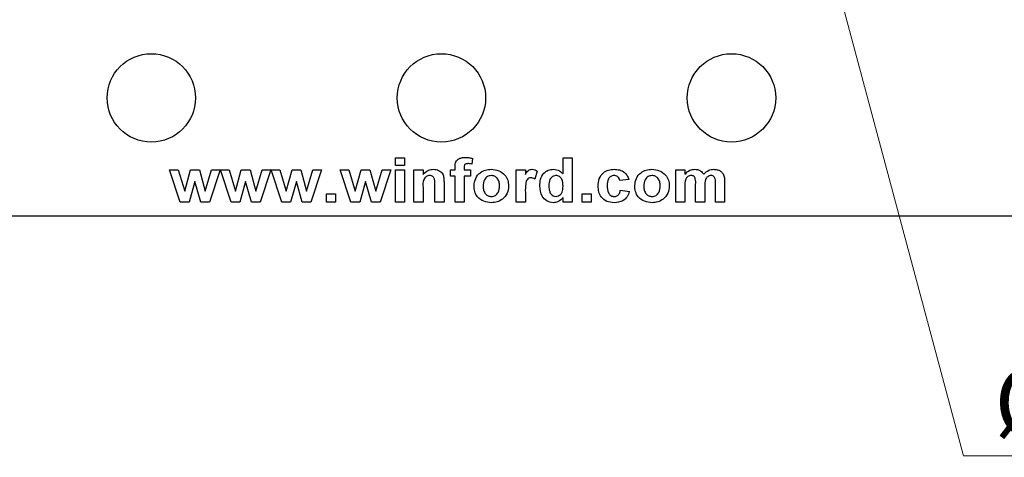
# Model space of a CAD drawing. Units: inches. Extents: x 0.1 to 14.1, y 0.1 to 9.1.
# Drawn here: x 8.4 to 10.1, y 3.4 to 4.1 of the extents above; entities that cross this region are included whole.
import ezdxf

# ---------------------------------------------------------------- set-up
doc = ezdxf.new("R2010")
doc.units = ezdxf.units.IN
doc.header["$LTSCALE"] = 0.833333
doc.header["$MEASUREMENT"] = 0
doc.styles.add('SLDTEXTSTYLE1', font='TXT', dxfattribs={"width": 0.75})
doc.dimstyles.new('SLDDIMSTYLE4', dxfattribs={"dimtxt": 0.114829, "dimasz": 0.108333, "dimexe": 0, "dimexo": 0.0625, "dimgap": 0.028707, "dimtad": 0, "dimtih": 1, "dimtoh": 1, "dimrnd": 1e-09, "dimdsep": 46, "dimtxsty": 'SLDTEXTSTYLE1', "dimblk1": 'NONE', "dimsah": 1, "dimcen": 0, "dimadec": 0, "dimazin": 2, "dimtfac": 1, "dimtmove": 0, "dimatfit": 3, "dimldrblk": 'NONE', "dimfxl": 0, "dimfrac": 2, "dimtolj": 1, "dimtzin": 12, "dimarcsym": 0})

# ---------------------------------------------------------------- blocks, each defined once
blk = doc.blocks.new('_D_9')
at = {"color": 7, "linetype": 'Continuous', "lineweight": 18}
for p, q in [((9.6474, 4.657), (9.6578, 4.6184)), ((9.6578, 4.6184), (9.9895, 3.3804)), ((9.9895, 3.3804), (11.0088, 3.3804))]:
    blk.add_line(p, q, dxfattribs=at)
blk.add_solid([(9.6578, 4.6184), (9.6697, 4.5094), (9.7019, 4.5181)], dxfattribs=at)
at = {"color": 7, "linetype": 'Continuous', "lineweight": 18, "char_height": 0.11483, "attachment_point": 1, "style": 'SLDTEXTSTYLE1'}
for s, insert in [('%%c', (10.0416, 3.5285)), ('0.04', (10.2148, 3.5302)), ('INSIDE', (10.5548, 3.5302))]:
    blk.add_mtext(s, dxfattribs=dict(at, insert=insert))
blk = doc.blocks.new('_NONE')

msp = doc.modelspace()

# ---------------------------------------------------------------- linework, layer by layer
at = {"color": 7, "linetype": 'Continuous', "lineweight": 25}
for p, q in [((9.0258, 3.8857), (9.0412, 3.8857)), ((9.0258, 3.8732), (9.0258, 3.8857)), ((9.0412, 3.8857), (9.0412, 3.8732)), ((9.1566, 3.8849), (9.1551, 3.8753)), ((9.3099, 3.859), (9.3099, 3.8857)), ((9.3099, 3.8857), (9.3253, 3.8857)), ((9.3253, 3.8857), (9.3253, 3.8107)), ((8.6426, 3.8655), (8.6573, 3.8655)), ((8.6607, 3.8107), (8.6426, 3.8655)), ((8.6573, 3.8655), (8.6681, 3.8296)), ((8.6681, 3.8296), (8.6781, 3.8655)), ((8.6781, 3.8655), (8.693, 3.8655)), ((8.693, 3.8655), (8.7027, 3.8296)), ((8.7027, 3.8296), (8.7135, 3.8655)), ((8.7282, 3.8655), (8.7101, 3.8107)), ((8.7135, 3.8655), (8.7282, 3.8655)), ((8.7287, 3.8655), (8.7434, 3.8655)), ((8.7468, 3.8107), (8.7287, 3.8655)), ((8.7434, 3.8655), (8.7541, 3.8296)), ((8.7541, 3.8296), (8.7641, 3.8655)), ((8.7641, 3.8655), (8.779, 3.8655)), ((8.779, 3.8655), (8.7888, 3.8296)), ((8.7888, 3.8296), (8.7995, 3.8655)), ((8.8142, 3.8655), (8.7961, 3.8107)), ((8.7995, 3.8655), (8.8142, 3.8655)), ((8.8147, 3.8655), (8.8295, 3.8655)), ((8.8329, 3.8107), (8.8147, 3.8655)), ((8.8295, 3.8655), (8.8402, 3.8296)), ((8.8402, 3.8296), (8.8502, 3.8655)), ((8.8502, 3.8655), (8.8651, 3.8655)), ((8.8651, 3.8655), (8.8748, 3.8296)), ((8.8748, 3.8296), (8.8856, 3.8655)), ((8.9003, 3.8655), (8.8822, 3.8107)), ((8.8856, 3.8655), (8.9003, 3.8655)), ((8.9502, 3.8107), (8.932, 3.8655)), ((8.932, 3.8655), (8.9468, 3.8655)), ((8.9468, 3.8655), (8.9575, 3.8296)), ((8.9575, 3.8296), (8.9675, 3.8655)), ((8.9675, 3.8655), (8.9824, 3.8655)), ((8.9824, 3.8655), (8.9921, 3.8296)), ((8.9921, 3.8296), (9.0029, 3.8655)), ((9.0176, 3.8655), (8.9995, 3.8107)), ((9.0029, 3.8655), (9.0176, 3.8655)), ((9.0412, 3.8732), (9.0258, 3.8732)), ((9.0258, 3.8107), (9.0258, 3.8655)), ((9.0258, 3.8655), (9.0412, 3.8655)), ((9.0412, 3.8655), (9.0412, 3.8107)), ((9.057, 3.8107), (9.057, 3.8655)), ((9.057, 3.8655), (9.0724, 3.8655)), ((9.0724, 3.8655), (9.0724, 3.8576)), ((9.1191, 3.8655), (9.1267, 3.8655)), ((9.1191, 3.8549), (9.1191, 3.8655)), ((9.1267, 3.8655), (9.1267, 3.8695)), ((9.1421, 3.8692), (9.1421, 3.8655)), ((9.1421, 3.8655), (9.1527, 3.8655)), ((9.1527, 3.8655), (9.1527, 3.8549)), ((9.2306, 3.8107), (9.2306, 3.8655)), ((9.2306, 3.8655), (9.246, 3.8655)), ((9.246, 3.8655), (9.246, 3.8579)), ((9.2662, 3.8634), (9.2618, 3.8497)), ((9.5013, 3.8655), (9.5166, 3.8655)), ((9.5013, 3.8107), (9.5013, 3.8655)), ((9.5166, 3.8655), (9.5166, 3.8582)), ((8.6854, 3.846), (8.6756, 3.8107)), ((8.6955, 3.8107), (8.6854, 3.846)), ((8.7715, 3.846), (8.7616, 3.8107)), ((8.7815, 3.8107), (8.7715, 3.846)), ((8.8575, 3.846), (8.8477, 3.8107)), ((8.8676, 3.8107), (8.8575, 3.846)), ((8.9748, 3.846), (8.965, 3.8107)), ((8.9849, 3.8107), (8.9748, 3.846)), ((9.108, 3.8446), (9.108, 3.8107)), ((9.1267, 3.8549), (9.1191, 3.8549)), ((9.1267, 3.8107), (9.1267, 3.8549)), ((9.1527, 3.8549), (9.1421, 3.8549)), ((9.1421, 3.8549), (9.1421, 3.8107)), ((9.4215, 3.8492), (9.4061, 3.8473)), ((9.5686, 3.8107), (9.5686, 3.8422)), ((9.584, 3.8456), (9.584, 3.8107)), ((8.9085, 3.8107), (8.9085, 3.8251)), ((8.9085, 3.8251), (8.9239, 3.8251)), ((8.9239, 3.8251), (8.9239, 3.8107)), ((9.0724, 3.8357), (9.0724, 3.8107)), ((9.0926, 3.8107), (9.0926, 3.8388)), ((9.246, 3.827), (9.246, 3.8107)), ((9.3421, 3.8251), (9.3575, 3.8251)), ((9.3421, 3.8107), (9.3421, 3.8251)), ((9.3575, 3.8251), (9.3575, 3.8107)), ((9.407, 3.8309), (9.4224, 3.829)), ((9.5166, 3.8375), (9.5166, 3.8107)), ((9.5349, 3.8107), (9.5349, 3.8409)), ((9.5503, 3.8372), (9.5503, 3.8107)), ((8.6756, 3.8107), (8.6607, 3.8107)), ((8.7101, 3.8107), (8.6955, 3.8107)), ((8.7616, 3.8107), (8.7468, 3.8107)), ((8.7961, 3.8107), (8.7815, 3.8107)), ((8.8477, 3.8107), (8.8329, 3.8107)), ((8.8822, 3.8107), (8.8676, 3.8107)), ((8.9239, 3.8107), (8.9085, 3.8107)), ((8.965, 3.8107), (8.9502, 3.8107)), ((8.9995, 3.8107), (8.9849, 3.8107)), ((9.0412, 3.8107), (9.0258, 3.8107)), ((9.0724, 3.8107), (9.057, 3.8107)), ((9.108, 3.8107), (9.0926, 3.8107)), ((9.1421, 3.8107), (9.1267, 3.8107)), ((9.246, 3.8107), (9.2306, 3.8107)), ((9.3099, 3.8107), (9.3099, 3.8186)), ((9.3253, 3.8107), (9.3099, 3.8107)), ((9.3575, 3.8107), (9.3421, 3.8107)), ((9.5166, 3.8107), (9.5013, 3.8107)), ((9.5503, 3.8107), (9.5349, 3.8107)), ((9.584, 3.8107), (9.5686, 3.8107)), ((7.1786, 3.7877), (11.0286, 3.7877))]:
    msp.add_line(p, q, dxfattribs=at)
for centre in [(8.6115, 3.9877), (9.1036, 3.9877), (9.5957, 3.9877)]:
    msp.add_circle(centre, 0.075, dxfattribs=at)
for points, knots in [([(9.1267, 3.8695), (9.1267, 3.8722), (9.1267, 3.8775), (9.1313, 3.8839), (9.1378, 3.8864), (9.142, 3.8866), (9.1441, 3.8867)], [0, 0, 0, 0, 0.281767, 0.557647, 0.778435, 1, 1, 1, 1]), ([(9.1482, 3.8761), (9.1475, 3.8761), (9.1462, 3.876), (9.1442, 3.8754), (9.1422, 3.8732), (9.1421, 3.8709), (9.1421, 3.8692)], [0, 0, 0, 0, 0.187804, 0.374943, 0.560674, 1, 1, 1, 1]), ([(9.1441, 3.8867), (9.1464, 3.8866), (9.1507, 3.8864), (9.1548, 3.8854), (9.1566, 3.8849)], [0, 0, 0, 0, 0.559905, 1, 1, 1, 1]), ([(9.1551, 3.8753), (9.1538, 3.8755), (9.1516, 3.876), (9.1492, 3.8761), (9.1482, 3.8761)], [0, 0, 0, 0, 0.559839, 1, 1, 1, 1]), ([(9.0724, 3.8576), (9.0752, 3.8604), (9.08, 3.8655), (9.087, 3.8662), (9.09, 3.8665)], [0, 0, 0, 0, 0.559285, 1, 1, 1, 1]), ([(9.09, 3.8665), (9.0931, 3.8662), (9.0992, 3.8656), (9.106, 3.8595), (9.1079, 3.8518), (9.108, 3.847), (9.108, 3.8446)], [0, 0, 0, 0, 0.280314, 0.557665, 0.7781836, 1, 1, 1, 1]), ([(9.159, 3.8389), (9.1595, 3.8431), (9.1607, 3.8514), (9.1684, 3.8609), (9.1783, 3.8657), (9.1849, 3.8662), (9.1882, 3.8665)], [0, 0, 0, 0, 0.279623, 0.558764, 0.779226, 1, 1, 1, 1]), ([(9.1882, 3.8665), (9.1925, 3.8661), (9.2011, 3.8653), (9.211, 3.8579), (9.2168, 3.8484), (9.2173, 3.8416), (9.2176, 3.8383)], [0, 0, 0, 0, 0.280029, 0.559443, 0.779568, 1, 1, 1, 1]), ([(9.246, 3.8579), (9.2474, 3.8604), (9.2495, 3.8639), (9.2541, 3.8662), (9.2563, 3.8664), (9.2574, 3.8665)], [0, 0, 0, 0, 0.5594212, 0.7796257, 1, 1, 1, 1]), ([(9.2574, 3.8665), (9.2592, 3.8663), (9.2624, 3.866), (9.265, 3.8642), (9.2662, 3.8634)], [0, 0, 0, 0, 0.5591934, 1, 1, 1, 1]), ([(9.2705, 3.8383), (9.2707, 3.8422), (9.2711, 3.8499), (9.2764, 3.8597), (9.2847, 3.8656), (9.2908, 3.8662), (9.2939, 3.8665)], [0, 0, 0, 0, 0.280943, 0.559959, 0.779888, 1, 1, 1, 1]), ([(9.2939, 3.8665), (9.2973, 3.866), (9.3035, 3.8652), (9.308, 3.8609), (9.3099, 3.859)], [0, 0, 0, 0, 0.558528, 1, 1, 1, 1]), ([(9.3695, 3.8381), (9.3698, 3.8422), (9.3704, 3.8506), (9.3772, 3.8606), (9.3868, 3.8658), (9.3933, 3.8663), (9.3966, 3.8665)], [0, 0, 0, 0, 0.280504, 0.559268, 0.779308, 1, 1, 1, 1]), ([(9.3966, 3.8665), (9.3997, 3.8663), (9.4058, 3.866), (9.4138, 3.8622), (9.419, 3.856), (9.4206, 3.8515), (9.4215, 3.8492)], [0, 0, 0, 0, 0.280511, 0.559564, 0.779528, 1, 1, 1, 1]), ([(9.4316, 3.8389), (9.4321, 3.8431), (9.4333, 3.8514), (9.441, 3.8609), (9.4509, 3.8657), (9.4575, 3.8662), (9.4608, 3.8665)], [0, 0, 0, 0, 0.279621, 0.558762, 0.779223, 1, 1, 1, 1]), ([(9.4608, 3.8665), (9.4651, 3.8661), (9.4737, 3.8653), (9.4836, 3.8579), (9.4894, 3.8484), (9.4899, 3.8416), (9.4902, 3.8383)], [0, 0, 0, 0, 0.280026, 0.559443, 0.779568, 1, 1, 1, 1]), ([(9.5166, 3.8582), (9.5193, 3.8608), (9.524, 3.8654), (9.5305, 3.8662), (9.5334, 3.8665)], [0, 0, 0, 0, 0.559664, 1, 1, 1, 1]), ([(9.5334, 3.8665), (9.535, 3.8664), (9.5384, 3.8662), (9.5442, 3.8639), (9.5469, 3.8603), (9.5485, 3.8582)], [0, 0, 0, 0, 0.281038, 0.561683, 1, 1, 1, 1]), ([(9.5485, 3.8582), (9.5512, 3.8608), (9.5561, 3.8654), (9.5627, 3.8662), (9.5656, 3.8665)], [0, 0, 0, 0, 0.559754, 1, 1, 1, 1]), ([(9.5656, 3.8665), (9.5675, 3.8664), (9.5714, 3.8662), (9.5764, 3.8641), (9.5803, 3.8609), (9.5817, 3.8582), (9.5824, 3.8569)], [0, 0, 0, 0, 0.280251, 0.559988, 0.779955, 1, 1, 1, 1]), ([(9.084, 3.8559), (9.0828, 3.8558), (9.0806, 3.8557), (9.0776, 3.8541), (9.0751, 3.8519), (9.072, 3.8459), (9.0722, 3.8402), (9.0724, 3.8357)], [0, 0, 0, 0, 0.125126, 0.250212, 0.375312, 0.500314, 1, 1, 1, 1]), ([(9.0926, 3.8388), (9.0928, 3.8425), (9.0929, 3.8471), (9.091, 3.8523), (9.0892, 3.8544), (9.0867, 3.8557), (9.0849, 3.8558), (9.084, 3.8559)], [0, 0, 0, 0, 0.500477, 0.625389, 0.750225, 0.875025, 1, 1, 1, 1]), ([(9.1883, 3.8559), (9.1859, 3.8555), (9.1812, 3.8548), (9.1751, 3.848), (9.1746, 3.8419), (9.1743, 3.8381)], [0, 0, 0, 0, 0.279478, 0.55973, 1, 1, 1, 1]), ([(9.2022, 3.8382), (9.2021, 3.8406), (9.2019, 3.8453), (9.1988, 3.8513), (9.1939, 3.8553), (9.1902, 3.8557), (9.1883, 3.8559)], [0, 0, 0, 0, 0.281006, 0.560303, 0.780213, 1, 1, 1, 1]), ([(9.2553, 3.8521), (9.254, 3.8519), (9.2515, 3.8517), (9.2477, 3.8481), (9.2459, 3.8393), (9.2459, 3.8319), (9.246, 3.827)], [0, 0, 0, 0, 0.124672, 0.248776, 0.498061, 1, 1, 1, 1]), ([(9.2618, 3.8497), (9.2607, 3.8504), (9.2587, 3.8517), (9.2563, 3.8519), (9.2553, 3.8521)], [0, 0, 0, 0, 0.560307, 1, 1, 1, 1]), ([(9.2979, 3.8559), (9.2965, 3.8558), (9.2936, 3.8554), (9.29, 3.8528), (9.2863, 3.8476), (9.2861, 3.8426), (9.2859, 3.8392)], [0, 0, 0, 0, 0.186591, 0.373382, 0.56047, 1, 1, 1, 1]), ([(9.3099, 3.8377), (9.3098, 3.8419), (9.3096, 3.8472), (9.3061, 3.8523), (9.3038, 3.8544), (9.301, 3.8557), (9.2989, 3.8558), (9.2979, 3.8559)], [0, 0, 0, 0, 0.498683, 0.624031, 0.749387, 0.874653, 1, 1, 1, 1]), ([(9.3964, 3.8559), (9.3945, 3.8557), (9.3915, 3.8553), (9.3885, 3.8527), (9.3852, 3.8479), (9.385, 3.8429), (9.3849, 3.8389)], [0, 0, 0, 0, 0.248982, 0.37459, 0.500216, 1, 1, 1, 1]), ([(9.4061, 3.8473), (9.4058, 3.8486), (9.4052, 3.8512), (9.4028, 3.8542), (9.3996, 3.8557), (9.3975, 3.8558), (9.3964, 3.8559)], [0, 0, 0, 0, 0.280429, 0.55941, 0.77952, 1, 1, 1, 1]), ([(9.4609, 3.8559), (9.4585, 3.8555), (9.4538, 3.8548), (9.4477, 3.848), (9.4472, 3.8419), (9.4469, 3.8381)], [0, 0, 0, 0, 0.279482, 0.559733, 1, 1, 1, 1]), ([(9.4748, 3.8382), (9.4747, 3.8406), (9.4745, 3.8453), (9.4714, 3.8513), (9.4665, 3.8553), (9.4628, 3.8557), (9.4609, 3.8559)], [0, 0, 0, 0, 0.281006, 0.560304, 0.780219, 1, 1, 1, 1]), ([(9.5275, 3.8559), (9.5265, 3.8558), (9.5244, 3.8557), (9.5216, 3.8543), (9.5194, 3.8523), (9.5165, 3.8468), (9.5166, 3.8416), (9.5166, 3.8375)], [0, 0, 0, 0, 0.125198, 0.250312, 0.375354, 0.500528, 1, 1, 1, 1]), ([(9.5349, 3.8409), (9.535, 3.8442), (9.5351, 3.8482), (9.5337, 3.8528), (9.5321, 3.8548), (9.5299, 3.8558), (9.5283, 3.8559), (9.5275, 3.8559)], [0, 0, 0, 0, 0.500669, 0.625629, 0.750271, 0.874877, 1, 1, 1, 1]), ([(9.561, 3.8559), (9.56, 3.8558), (9.5579, 3.8556), (9.5552, 3.8541), (9.553, 3.852), (9.5502, 3.8465), (9.5503, 3.8413), (9.5503, 3.8372)], [0, 0, 0, 0, 0.125066, 0.250197, 0.375203, 0.500407, 1, 1, 1, 1]), ([(9.5671, 3.8528), (9.5667, 3.8533), (9.5659, 3.8544), (9.5638, 3.8557), (9.562, 3.8558), (9.561, 3.8559)], [0, 0, 0, 0, 0.280327, 0.560659, 1, 1, 1, 1]), ([(9.5686, 3.8422), (9.5686, 3.8442), (9.5686, 3.8478), (9.5676, 3.8513), (9.5671, 3.8528)], [0, 0, 0, 0, 0.561447, 1, 1, 1, 1]), ([(9.5824, 3.8569), (9.583, 3.8548), (9.584, 3.8511), (9.584, 3.8473), (9.584, 3.8456)], [0, 0, 0, 0, 0.5590864, 1, 1, 1, 1]), ([(9.1883, 3.8098), (9.184, 3.8102), (9.1753, 3.8111), (9.1648, 3.8183), (9.1596, 3.8286), (9.1592, 3.8354), (9.159, 3.8389)], [0, 0, 0, 0, 0.2803507, 0.5592456, 0.7791987, 1, 1, 1, 1]), ([(9.1743, 3.8381), (9.1745, 3.8357), (9.1747, 3.831), (9.1778, 3.8249), (9.1827, 3.821), (9.1864, 3.8205), (9.1883, 3.8203)], [0, 0, 0, 0, 0.281005, 0.560309, 0.780246, 1, 1, 1, 1]), ([(9.2176, 3.8383), (9.2172, 3.834), (9.2162, 3.8254), (9.2082, 3.8159), (9.1984, 3.8105), (9.1917, 3.81), (9.1883, 3.8098)], [0, 0, 0, 0, 0.279692, 0.559133, 0.779394, 1, 1, 1, 1]), ([(9.1883, 3.8203), (9.1907, 3.8207), (9.1955, 3.8214), (9.2015, 3.8283), (9.2019, 3.8344), (9.2022, 3.8382)], [0, 0, 0, 0, 0.279393, 0.559622, 1, 1, 1, 1]), ([(9.293, 3.8098), (9.2893, 3.8104), (9.2817, 3.8117), (9.272, 3.8225), (9.2711, 3.8323), (9.2705, 3.8383)], [0, 0, 0, 0, 0.279398, 0.560017, 1, 1, 1, 1]), ([(9.2859, 3.8392), (9.2859, 3.8366), (9.2859, 3.8321), (9.2876, 3.828), (9.2883, 3.8261)], [0, 0, 0, 0, 0.56098, 1, 1, 1, 1]), ([(9.2883, 3.8261), (9.2897, 3.8243), (9.2922, 3.821), (9.2962, 3.8205), (9.298, 3.8203)], [0, 0, 0, 0, 0.559293, 1, 1, 1, 1]), ([(9.298, 3.8203), (9.2995, 3.8205), (9.3024, 3.8209), (9.306, 3.8238), (9.3095, 3.8292), (9.3097, 3.8342), (9.3099, 3.8377)], [0, 0, 0, 0, 0.186352, 0.373058, 0.560151, 1, 1, 1, 1]), ([(9.3965, 3.8098), (9.3923, 3.8101), (9.384, 3.8109), (9.3746, 3.8185), (9.3701, 3.8283), (9.3697, 3.8348), (9.3695, 3.8381)], [0, 0, 0, 0, 0.279984, 0.55879, 0.77906, 1, 1, 1, 1]), ([(9.3849, 3.8389), (9.385, 3.8347), (9.3851, 3.8293), (9.3884, 3.824), (9.3907, 3.8218), (9.3936, 3.8205), (9.3957, 3.8204), (9.3968, 3.8203)], [0, 0, 0, 0, 0.499034, 0.624317, 0.749588, 0.874709, 1, 1, 1, 1]), ([(9.4224, 3.829), (9.4214, 3.8258), (9.4194, 3.8195), (9.4104, 3.811), (9.4017, 3.8102), (9.3965, 3.8098)], [0, 0, 0, 0, 0.2810942, 0.5610113, 1, 1, 1, 1]), ([(9.3968, 3.8203), (9.3983, 3.8205), (9.4014, 3.8208), (9.4057, 3.8246), (9.4065, 3.8285), (9.407, 3.8309)], [0, 0, 0, 0, 0.280358, 0.559299, 1, 1, 1, 1]), ([(9.4609, 3.8098), (9.4566, 3.8102), (9.4479, 3.8111), (9.4374, 3.8183), (9.4322, 3.8286), (9.4318, 3.8354), (9.4316, 3.8389)], [0, 0, 0, 0, 0.2803485, 0.5592442, 0.7791981, 1, 1, 1, 1]), ([(9.4469, 3.8381), (9.447, 3.8357), (9.4473, 3.831), (9.4504, 3.8249), (9.4553, 3.821), (9.459, 3.8205), (9.4609, 3.8203)], [0, 0, 0, 0, 0.281004, 0.56031, 0.780242, 1, 1, 1, 1]), ([(9.4902, 3.8383), (9.4897, 3.834), (9.4888, 3.8254), (9.4808, 3.8159), (9.471, 3.8105), (9.4643, 3.81), (9.4609, 3.8098)], [0, 0, 0, 0, 0.279692, 0.55913, 0.779394, 1, 1, 1, 1]), ([(9.4609, 3.8203), (9.4633, 3.8207), (9.468, 3.8214), (9.4741, 3.8283), (9.4745, 3.8344), (9.4748, 3.8382)], [0, 0, 0, 0, 0.279393, 0.559622, 1, 1, 1, 1]), ([(9.3099, 3.8186), (9.3073, 3.8158), (9.3027, 3.8109), (9.296, 3.8101), (9.293, 3.8098)], [0, 0, 0, 0, 0.558733, 1, 1, 1, 1])]:
    msp.add_open_spline(points, degree=3, knots=knots, dxfattribs=at)

# ---------------------------------------------------------------- dimensions: what is measured, and where the dimension line sits
at = {"color": 7, "linetype": 'Continuous', "lineweight": 18}
dim = msp.add_diameter_dim_2p(p1=(9.6474, 4.657), p2=(9.6578, 4.6184), text='<> INSIDE', dimstyle='SLDDIMSTYLE4', dxfattribs=at)
dim.commit()
dim.dimension.update_dxf_attribs({"geometry": '_D_9', "text_midpoint": (10.5252, 3.4725), "dimtype": 163})

doc.saveas('drawing.dxf')
